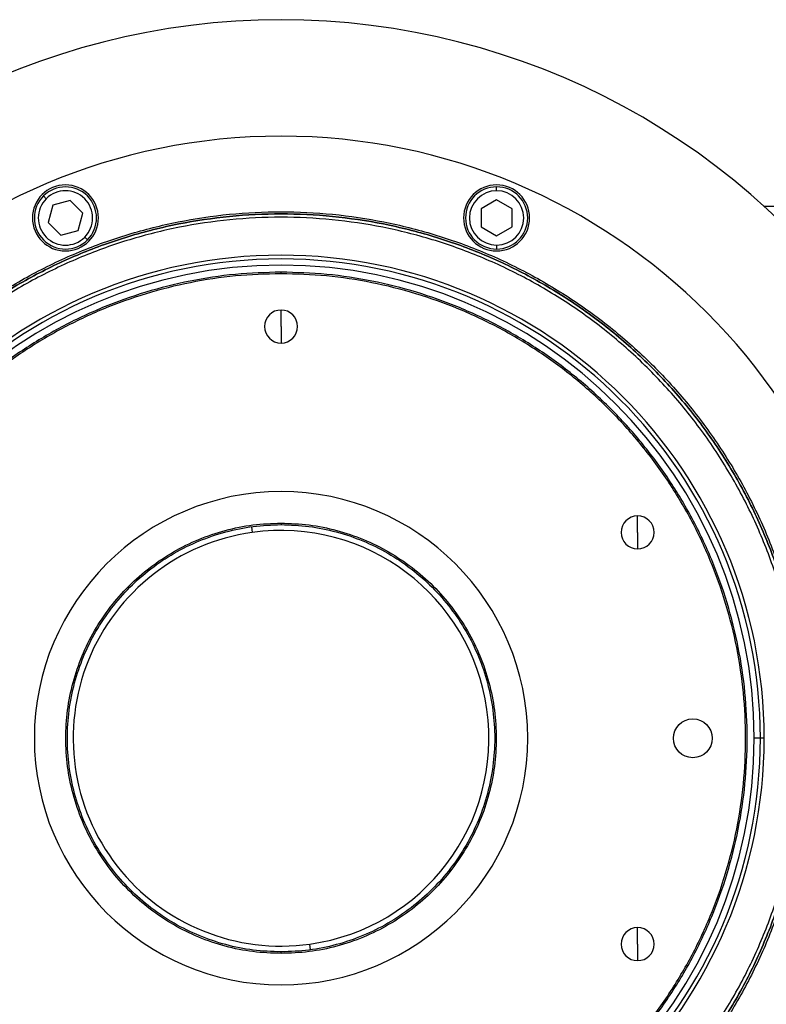
# Model space of a CAD drawing. Units: millimetres. Extents: x 494 to 3995, y 539 to 2611.
# Drawn here: x 1437 to 1629, y 2357 to 2611 of the extents above; entities that cross this region are included whole.
import ezdxf

# ---------------------------------------------------------------- set-up
doc = ezdxf.new("R2010")
doc.units = ezdxf.units.MM

msp = doc.modelspace()

# ---------------------------------------------------------------- linework, layer by layer
at = {"color": 7, "linetype": 'Continuous', "lineweight": 25}
for p, q in [((1559.99, 2566.53), (1559.99, 2567.53)), ((1444.06, 2564.48), (1443.35, 2565.19)), ((1445.74, 2562.8), (1444.55, 2558.34)), ((1450.2, 2563.99), (1445.74, 2562.8)), ((1453.47, 2560.73), (1450.2, 2563.99)), ((1559.99, 2564.15), (1555.99, 2561.84)), ((1563.99, 2561.84), (1559.99, 2564.15)), ((1452.27, 2556.27), (1453.47, 2560.73)), ((1555.99, 2561.84), (1555.99, 2557.22)), ((1563.99, 2557.22), (1563.99, 2561.84)), ((1628.82, 2562.57), (1636.5, 2562.57)), ((1444.55, 2558.34), (1447.81, 2555.07)), ((1447.81, 2555.07), (1452.27, 2556.27)), ((1555.99, 2557.22), (1559.99, 2554.91)), ((1559.99, 2554.91), (1563.99, 2557.22)), ((1453.96, 2554.58), (1454.67, 2553.87)), ((1559.99, 2552.53), (1559.99, 2551.53)), ((1504.5, 2545.17), (1504.5, 2545.57)), ((1504.5, 2531.57), (1504.5, 2535.82)), ((1504.5, 2531.57), (1504.5, 2527.32)), ((1596.3, 2478.57), (1596.3, 2482.82)), ((1496.87, 2480.04), (1497.08, 2478.55)), ((1504.5, 2480.97), (1504.5, 2480.57)), ((1596.3, 2478.57), (1596.3, 2474.32)), ((1627.89, 2425.57), (1626.3, 2425.57)), ((1628.87, 2425.57), (1627.89, 2425.57)), ((1596.3, 2372.57), (1596.3, 2376.82)), ((1504.5, 2370.17), (1504.5, 2370.57)), ((1512.12, 2371.1), (1511.91, 2372.59)), ((1596.3, 2372.57), (1596.3, 2368.32))]:
    msp.add_line(p, q, dxfattribs=at)
msp.add_circle((1610.5, 2425.57), 5, dxfattribs=at)
for centre, radius, start, end in [((1504.5, 2425.57), 185, 33.0875, 146.9125), ((1504.5, 2425.57), 155, 0, 180), ((1449.01, 2559.53), 8.5, 0, 180), ((1559.99, 2559.53), 8.5, 0, 180), ((1449.01, 2559.53), 8, 315, 135), ((1449.01, 2559.53), 7, 315, 135), ((1559.99, 2559.53), 8, 90, 270), ((1559.99, 2559.53), 7, 90, 270), ((1559.99, 2559.53), 8, 270, 90), ((1559.99, 2559.53), 7, 270, 90), ((1449.01, 2559.53), 8, 135, 315), ((1449.01, 2559.53), 7, 135, 315), ((1449.01, 2559.53), 8.5, 180, 0), ((1559.99, 2559.53), 8.5, 180, 0), ((1504.5, 2425.57), 124.37, 0, 180), ((1504.5, 2425.57), 123.39, 0, 180), ((1504.5, 2425.57), 121.8, 0, 180), ((1504.5, 2531.57), 4.25, 90, 270), ((1504.5, 2531.57), 4.25, 270, 90), ((1504.5, 2425.57), 63.5, 90, 270), ((1504.5, 2425.57), 63.5, 270, 90), ((1596.3, 2478.57), 4.25, 90, 270), ((1596.3, 2478.57), 4.25, 270, 90), ((1504.5, 2425.57), 53.5, 97.9682, 277.9682), ((1504.5, 2425.57), 53.5, 277.9682, 97.9682), ((1504.5, 2425.57), 155, 180, 0), ((1504.5, 2425.57), 124.37, 180, 0), ((1504.5, 2425.57), 123.39, 180, 0), ((1504.5, 2425.57), 121.8, 180, 0), ((1596.3, 2372.57), 4.25, 90, 270), ((1596.3, 2372.57), 4.25, 270, 90)]:
    msp.add_arc(centre, radius, start, end, dxfattribs=at)
for points in [[(1368.95, 2425.57), (1369.08, 2430), (1369.33, 2438.88), (1371.36, 2452.05), (1374.58, 2464.98), (1379.07, 2477.52), (1384.76, 2489.57), (1391.61, 2500.99), (1399.55, 2511.7), (1408.5, 2521.57), (1418.37, 2530.52), (1429.07, 2538.45), (1440.5, 2545.3), (1452.54, 2551), (1465.09, 2555.49), (1478.01, 2558.72), (1491.19, 2560.68), (1504.5, 2561.33), (1517.81, 2560.68), (1530.98, 2558.72), (1543.91, 2555.49), (1556.45, 2551), (1568.5, 2545.3), (1579.92, 2538.45), (1590.63, 2530.52), (1600.5, 2521.57), (1609.44, 2511.7), (1617.38, 2500.99), (1624.23, 2489.57), (1629.93, 2477.52), (1634.42, 2464.98), (1637.64, 2452.05), (1639.67, 2438.88), (1639.92, 2430), (1640.04, 2425.57)], [(1639.5, 2425.57), (1639.37, 2429.99), (1639.12, 2438.82), (1637.1, 2451.95), (1633.9, 2464.82), (1629.42, 2477.31), (1623.75, 2489.31), (1616.93, 2500.69), (1609.02, 2511.35), (1600.11, 2521.18), (1590.28, 2530.09), (1579.62, 2538), (1568.24, 2544.82), (1556.24, 2550.49), (1543.75, 2554.96), (1530.88, 2558.19), (1517.75, 2560.13), (1504.5, 2560.79), (1491.24, 2560.13), (1478.12, 2558.19), (1465.25, 2554.96), (1452.75, 2550.49), (1440.76, 2544.82), (1429.38, 2538), (1418.72, 2530.09), (1408.89, 2521.18), (1399.97, 2511.35), (1392.07, 2500.69), (1385.25, 2489.31), (1379.57, 2477.31), (1375.1, 2464.82), (1371.89, 2451.95), (1369.87, 2438.82), (1369.62, 2429.99), (1369.5, 2425.57)], [(1369.5, 2425.57), (1369.62, 2429.99), (1369.87, 2438.82), (1371.89, 2451.95), (1375.1, 2464.82), (1379.57, 2477.31), (1385.25, 2489.31), (1392.07, 2500.69), (1399.97, 2511.35), (1408.89, 2521.18), (1418.72, 2530.09), (1429.38, 2538), (1440.76, 2544.82), (1452.75, 2550.49), (1465.25, 2554.96), (1478.12, 2558.19), (1491.24, 2560.13), (1504.5, 2560.79), (1517.75, 2560.13), (1530.88, 2558.19), (1543.75, 2554.96), (1556.24, 2550.49), (1568.24, 2544.82), (1579.62, 2538), (1590.28, 2530.09), (1600.11, 2521.18), (1609.02, 2511.35), (1616.93, 2500.69), (1623.75, 2489.31), (1629.42, 2477.31), (1633.9, 2464.82), (1637.1, 2451.95), (1639.12, 2438.82), (1639.37, 2429.99), (1639.5, 2425.57)], [(1638.63, 2425.57), (1638.51, 2429.96), (1638.26, 2438.74), (1636.25, 2451.78), (1633.07, 2464.57), (1628.62, 2476.98), (1622.98, 2488.9), (1616.21, 2500.21), (1608.35, 2510.8), (1599.5, 2520.57), (1589.73, 2529.42), (1579.14, 2537.28), (1567.83, 2544.05), (1555.91, 2549.69), (1543.5, 2554.13), (1530.71, 2557.34), (1517.67, 2559.27), (1504.5, 2559.92), (1491.33, 2559.27), (1478.29, 2557.34), (1465.5, 2554.13), (1453.08, 2549.69), (1441.17, 2544.05), (1429.86, 2537.28), (1419.27, 2529.42), (1409.5, 2520.57), (1400.64, 2510.8), (1392.79, 2500.21), (1386.01, 2488.9), (1380.38, 2476.98), (1375.93, 2464.57), (1372.75, 2451.78), (1370.74, 2438.74), (1370.49, 2429.96), (1370.36, 2425.57)], [(1504.5, 2545.57), (1500.57, 2545.46), (1492.72, 2545.23), (1481.05, 2543.44), (1469.61, 2540.59), (1458.5, 2536.61), (1447.84, 2531.57), (1437.72, 2525.51), (1428.25, 2518.48), (1419.51, 2510.56), (1411.59, 2501.82), (1404.56, 2492.34), (1398.5, 2482.23), (1393.45, 2471.56), (1389.48, 2460.46), (1386.61, 2449.02), (1384.88, 2437.35), (1384.31, 2425.57), (1384.88, 2413.79), (1386.61, 2402.12), (1389.48, 2390.68), (1393.45, 2379.57), (1398.5, 2368.91), (1404.56, 2358.79), (1411.59, 2349.32), (1419.51, 2340.58), (1428.25, 2332.66), (1437.72, 2325.63), (1447.84, 2319.57), (1458.5, 2314.53), (1469.61, 2310.55), (1481.05, 2307.7), (1492.72, 2305.9), (1500.57, 2305.68), (1504.5, 2305.57)], [(1504.5, 2545.17), (1500.58, 2545.06), (1492.76, 2544.83), (1481.13, 2543.04), (1469.72, 2540.2), (1458.66, 2536.24), (1448.03, 2531.21), (1437.95, 2525.17), (1428.5, 2518.17), (1419.79, 2510.27), (1411.9, 2501.56), (1404.9, 2492.12), (1398.85, 2482.04), (1393.83, 2471.41), (1389.87, 2460.34), (1387.01, 2448.94), (1385.28, 2437.31), (1384.71, 2425.57), (1385.28, 2413.83), (1387.01, 2402.2), (1389.87, 2390.8), (1393.83, 2379.73), (1398.85, 2369.1), (1404.9, 2359.02), (1411.9, 2349.57), (1419.79, 2340.86), (1428.5, 2332.97), (1437.95, 2325.97), (1448.03, 2319.92), (1458.66, 2314.9), (1469.72, 2310.93), (1481.13, 2308.09), (1492.76, 2306.3), (1500.58, 2306.08), (1504.5, 2305.97)], [(1504.5, 2305.57), (1508.43, 2305.68), (1516.28, 2305.9), (1527.95, 2307.7), (1539.39, 2310.55), (1550.49, 2314.53), (1561.16, 2319.57), (1571.27, 2325.63), (1580.75, 2332.66), (1589.49, 2340.58), (1597.41, 2349.32), (1604.43, 2358.79), (1610.5, 2368.91), (1615.54, 2379.57), (1619.52, 2390.68), (1622.38, 2402.12), (1624.11, 2413.79), (1624.69, 2425.57), (1624.11, 2437.35), (1622.38, 2449.02), (1619.52, 2460.46), (1615.54, 2471.56), (1610.5, 2482.23), (1604.43, 2492.34), (1597.41, 2501.82), (1589.49, 2510.56), (1580.75, 2518.48), (1571.27, 2525.51), (1561.16, 2531.57), (1550.49, 2536.61), (1539.39, 2540.59), (1527.95, 2543.44), (1516.28, 2545.23), (1508.43, 2545.46), (1504.5, 2545.57)], [(1504.5, 2305.97), (1508.41, 2306.08), (1516.24, 2306.3), (1527.87, 2308.09), (1539.27, 2310.93), (1550.34, 2314.9), (1560.97, 2319.92), (1571.05, 2325.97), (1580.49, 2332.97), (1589.2, 2340.86), (1597.1, 2349.57), (1604.1, 2359.02), (1610.14, 2369.1), (1615.17, 2379.73), (1619.13, 2390.8), (1621.99, 2402.2), (1623.71, 2413.83), (1624.29, 2425.57), (1623.71, 2437.31), (1621.99, 2448.94), (1619.13, 2460.34), (1615.17, 2471.41), (1610.14, 2482.04), (1604.1, 2492.12), (1597.1, 2501.56), (1589.2, 2510.27), (1580.49, 2518.17), (1571.05, 2525.17), (1560.97, 2531.21), (1550.34, 2536.24), (1539.27, 2540.2), (1527.87, 2543.04), (1516.24, 2544.83), (1508.41, 2545.06), (1504.5, 2545.17)], [(1504.5, 2370.17), (1502.08, 2370.26), (1497.25, 2370.44), (1490.12, 2371.91), (1483.24, 2374.23), (1476.72, 2377.45), (1470.68, 2381.49), (1465.21, 2386.28), (1460.42, 2391.75), (1456.38, 2397.79), (1453.17, 2404.31), (1450.83, 2411.19), (1449.41, 2418.32), (1448.94, 2425.57), (1449.41, 2432.82), (1450.83, 2439.95), (1453.17, 2446.83), (1456.38, 2453.35), (1460.42, 2459.39), (1465.21, 2464.86), (1470.68, 2469.65), (1476.72, 2473.68), (1483.24, 2476.9), (1490.12, 2479.22), (1497.25, 2480.7), (1502.08, 2480.88), (1504.5, 2480.97)], [(1504.5, 2370.57), (1502.1, 2370.66), (1497.3, 2370.84), (1490.22, 2372.3), (1483.39, 2374.61), (1476.92, 2377.8), (1470.92, 2381.81), (1465.5, 2386.57), (1460.74, 2391.99), (1456.73, 2397.99), (1453.54, 2404.46), (1451.22, 2411.29), (1449.81, 2418.37), (1449.34, 2425.57), (1449.81, 2432.77), (1451.22, 2439.84), (1453.54, 2446.68), (1456.73, 2453.15), (1460.74, 2459.15), (1465.5, 2464.57), (1470.92, 2469.33), (1476.92, 2473.34), (1483.39, 2476.53), (1490.22, 2478.84), (1497.3, 2480.3), (1502.1, 2480.48), (1504.5, 2480.57)], [(1504.5, 2480.97), (1506.92, 2480.88), (1511.75, 2480.7), (1518.88, 2479.22), (1525.76, 2476.9), (1532.28, 2473.68), (1538.32, 2469.65), (1543.79, 2464.86), (1548.58, 2459.39), (1552.61, 2453.35), (1555.83, 2446.83), (1558.17, 2439.95), (1559.58, 2432.82), (1560.06, 2425.57), (1559.58, 2418.32), (1558.17, 2411.19), (1555.83, 2404.31), (1552.61, 2397.79), (1548.58, 2391.75), (1543.79, 2386.28), (1538.32, 2381.49), (1532.28, 2377.45), (1525.76, 2374.23), (1518.88, 2371.91), (1511.75, 2370.44), (1506.92, 2370.26), (1504.5, 2370.17)], [(1504.5, 2480.57), (1506.9, 2480.48), (1511.7, 2480.3), (1518.77, 2478.84), (1525.61, 2476.53), (1532.08, 2473.34), (1538.08, 2469.33), (1543.5, 2464.57), (1548.26, 2459.15), (1552.27, 2453.15), (1555.46, 2446.68), (1557.78, 2439.84), (1559.18, 2432.77), (1559.66, 2425.57), (1559.18, 2418.37), (1557.78, 2411.29), (1555.46, 2404.46), (1552.27, 2397.99), (1548.26, 2391.99), (1543.5, 2386.57), (1538.08, 2381.81), (1532.08, 2377.8), (1525.61, 2374.61), (1518.77, 2372.3), (1511.7, 2370.84), (1506.9, 2370.66), (1504.5, 2370.57)], [(1640.04, 2425.57), (1639.92, 2421.13), (1639.67, 2412.26), (1637.64, 2399.08), (1634.42, 2386.16), (1629.93, 2373.61), (1624.23, 2361.57), (1617.38, 2350.14), (1609.44, 2339.44), (1600.5, 2329.57), (1590.63, 2320.62), (1579.92, 2312.69), (1568.5, 2305.84), (1556.45, 2300.14), (1543.91, 2295.65), (1530.98, 2292.41), (1517.81, 2290.46), (1504.5, 2289.8), (1491.19, 2290.46), (1478.01, 2292.41), (1465.09, 2295.65), (1452.54, 2300.14), (1440.5, 2305.84), (1429.07, 2312.69), (1418.37, 2320.62), (1408.5, 2329.57), (1399.55, 2339.44), (1391.61, 2350.14), (1384.76, 2361.57), (1379.07, 2373.61), (1374.58, 2386.16), (1371.36, 2399.08), (1369.33, 2412.26), (1369.08, 2421.13), (1368.95, 2425.57)], [(1369.5, 2425.57), (1369.62, 2421.15), (1369.87, 2412.31), (1371.89, 2399.19), (1375.1, 2386.32), (1379.57, 2373.82), (1385.25, 2361.83), (1392.07, 2350.45), (1399.97, 2339.79), (1408.89, 2329.96), (1418.72, 2321.04), (1429.38, 2313.14), (1440.76, 2306.32), (1452.75, 2300.64), (1465.25, 2296.17), (1478.12, 2292.95), (1491.24, 2291), (1504.5, 2290.35), (1517.75, 2291), (1530.88, 2292.95), (1543.75, 2296.17), (1556.24, 2300.64), (1568.24, 2306.32), (1579.62, 2313.14), (1590.28, 2321.04), (1600.11, 2329.96), (1609.02, 2339.79), (1616.93, 2350.45), (1623.75, 2361.83), (1629.42, 2373.82), (1633.9, 2386.32), (1637.1, 2399.19), (1639.12, 2412.31), (1639.37, 2421.15), (1639.5, 2425.57)], [(1639.5, 2425.57), (1639.37, 2421.15), (1639.12, 2412.31), (1637.1, 2399.19), (1633.9, 2386.32), (1629.42, 2373.82), (1623.75, 2361.83), (1616.93, 2350.45), (1609.02, 2339.79), (1600.11, 2329.96), (1590.28, 2321.04), (1579.62, 2313.14), (1568.24, 2306.32), (1556.24, 2300.64), (1543.75, 2296.17), (1530.88, 2292.95), (1517.75, 2291), (1504.5, 2290.35), (1491.24, 2291), (1478.12, 2292.95), (1465.25, 2296.17), (1452.75, 2300.64), (1440.76, 2306.32), (1429.38, 2313.14), (1418.72, 2321.04), (1408.89, 2329.96), (1399.97, 2339.79), (1392.07, 2350.45), (1385.25, 2361.83), (1379.57, 2373.82), (1375.1, 2386.32), (1371.89, 2399.19), (1369.87, 2412.31), (1369.62, 2421.15), (1369.5, 2425.57)], [(1370.36, 2425.57), (1370.49, 2421.18), (1370.74, 2412.4), (1372.75, 2399.36), (1375.93, 2386.57), (1380.38, 2374.16), (1386.01, 2362.24), (1392.79, 2350.93), (1400.64, 2340.34), (1409.5, 2330.57), (1419.27, 2321.71), (1429.86, 2313.86), (1441.17, 2307.08), (1453.08, 2301.45), (1465.5, 2297), (1478.29, 2293.8), (1491.33, 2291.87), (1504.5, 2291.22), (1517.67, 2291.87), (1530.71, 2293.8), (1543.5, 2297), (1555.91, 2301.45), (1567.83, 2307.08), (1579.14, 2313.86), (1589.73, 2321.71), (1599.5, 2330.57), (1608.35, 2340.34), (1616.21, 2350.93), (1622.98, 2362.24), (1628.62, 2374.16), (1633.07, 2386.57), (1636.25, 2399.36), (1638.26, 2412.4), (1638.51, 2421.18), (1638.63, 2425.57)]]:
    msp.add_open_spline(points, degree=3, dxfattribs=at)

doc.saveas('drawing.dxf')
